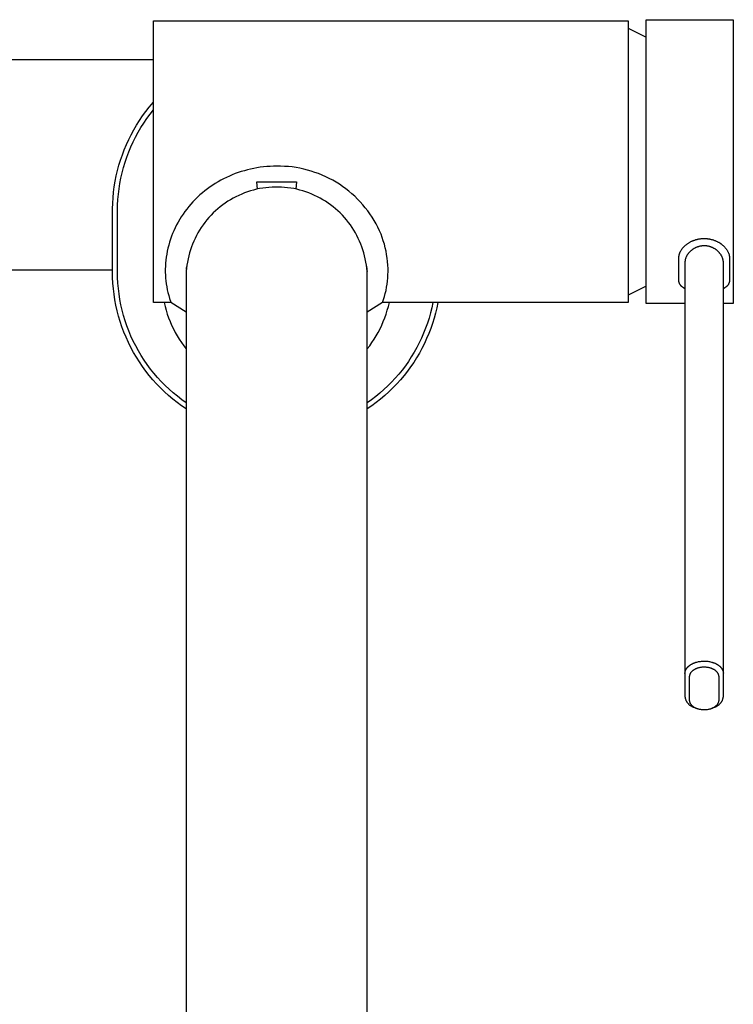
# Model space of a CAD drawing. Units: millimetres. Extents: x -422 to 318, y -1362 to 1736.
# Drawn here: x 219 to 318, y -649 to -513 of the extents above; entities that cross this region are included whole.
import ezdxf

# ---------------------------------------------------------------- set-up
doc = ezdxf.new("R2010")
doc.units = ezdxf.units.MM
doc.header["$MEASUREMENT"] = 0
doc.layers.add('Default', color=7, linetype='Continuous', true_color=0x000000)

msp = doc.modelspace()

# ---------------------------------------------------------------- linework, layer by layer
at = {"layer": 'Default', "color": 7, "true_color": 0xffffff}
for p, q in [((237.6, -551.69), (237.6, -512.79)), ((237.6, -512.79), (303.1, -512.79)), ((303.1, -512.79), (303.1, -551.69)), ((305.6, -551.84), (305.6, -512.65)), ((305.6, -512.65), (317.62, -512.65)), ((317.62, -512.65), (317.62, -551.84)), ((303.1, -513.83), (305.6, -515.05)), ((237.6, -518.19), (160.14, -518.19)), ((237.02, -524.71), (237.31, -524.37)), ((237.31, -524.37), (237.6, -524.02)), ((235.67, -526.55), (236.1, -525.93)), ((236.1, -525.93), (236.55, -525.31)), ((236.55, -525.31), (237.02, -524.71)), ((236.69, -526.28), (237.14, -525.68)), ((237.14, -525.68), (237.6, -525.09)), ((234.88, -527.85), (235.27, -527.19)), ((235.27, -527.19), (235.67, -526.55)), ((235.86, -527.54), (236.26, -526.91)), ((236.26, -526.91), (236.69, -526.28)), ((234.18, -529.2), (234.52, -528.52)), ((234.52, -528.52), (234.88, -527.85)), ((235.12, -528.85), (235.48, -528.19)), ((235.48, -528.19), (235.86, -527.54)), ((233.57, -530.59), (233.86, -529.89)), ((233.86, -529.89), (234.18, -529.2)), ((234.47, -530.21), (234.79, -529.53)), ((234.79, -529.53), (235.12, -528.85)), ((233.05, -532.02), (233.3, -531.3)), ((233.3, -531.3), (233.57, -530.59)), ((233.92, -531.61), (234.18, -530.91)), ((234.18, -530.91), (234.47, -530.21)), ((232.63, -533.48), (232.83, -532.74)), ((232.83, -532.74), (233.05, -532.02)), ((233.46, -533.04), (233.68, -532.32)), ((233.68, -532.32), (233.92, -531.61)), ((232.46, -534.22), (232.63, -533.48)), ((233.1, -534.51), (233.27, -533.77)), ((233.27, -533.77), (233.46, -533.04)), ((248.48, -534.06), (248.07, -534.23)), ((248.89, -533.9), (248.48, -534.06)), ((249.3, -533.75), (248.89, -533.9)), ((249.72, -533.61), (249.3, -533.75)), ((250.14, -533.49), (249.72, -533.61)), ((250.56, -533.37), (250.14, -533.49)), ((250.99, -533.27), (250.56, -533.37)), ((251.44, -533.18), (250.99, -533.27)), ((251.88, -533.09), (251.44, -533.18)), ((252.33, -533.02), (251.88, -533.09)), ((252.79, -532.97), (252.33, -533.02)), ((253.24, -532.92), (252.79, -532.97)), ((253.69, -532.89), (253.24, -532.92)), ((254.15, -532.87), (253.69, -532.89)), ((254.6, -532.87), (254.15, -532.87)), ((255.14, -532.87), (254.6, -532.87)), ((255.68, -532.89), (255.14, -532.87)), ((256.21, -532.93), (255.68, -532.89)), ((256.75, -532.98), (256.21, -532.93)), ((257.28, -533.06), (256.75, -532.98)), ((257.81, -533.16), (257.28, -533.06)), ((258.33, -533.27), (257.81, -533.16)), ((258.86, -533.4), (258.33, -533.27)), ((259.37, -533.55), (258.86, -533.4)), ((259.88, -533.72), (259.37, -533.55)), ((260.39, -533.9), (259.88, -533.72)), ((260.89, -534.1), (260.39, -533.9)), ((261.38, -534.32), (260.89, -534.1)), ((232.19, -535.71), (232.31, -534.96)), ((232.31, -534.96), (232.46, -534.22)), ((232.85, -535.99), (232.96, -535.25)), ((232.96, -535.25), (233.1, -534.51)), ((245.77, -535.49), (245.4, -535.73)), ((246.13, -535.25), (245.77, -535.49)), ((246.51, -535.03), (246.13, -535.25)), ((246.89, -534.81), (246.51, -535.03)), ((247.28, -534.61), (246.89, -534.81)), ((247.67, -534.41), (247.28, -534.61)), ((248.07, -534.23), (247.67, -534.41)), ((251.94, -536.04), (251.85, -535.04)), ((251.85, -535.04), (257.35, -535.04)), ((257.35, -535.04), (257.26, -536.04)), ((261.86, -534.56), (261.38, -534.32)), ((262.33, -534.81), (261.86, -534.56)), ((262.8, -535.08), (262.33, -534.81)), ((263.25, -535.37), (262.8, -535.08)), ((263.7, -535.67), (263.25, -535.37)), ((232.02, -537.22), (232.09, -536.47)), ((232.09, -536.47), (232.19, -535.71)), ((232.69, -537.49), (232.76, -536.74)), ((232.76, -536.74), (232.85, -535.99)), ((244.01, -536.84), (243.68, -537.14)), ((244.35, -536.54), (244.01, -536.84)), ((244.7, -536.26), (244.35, -536.54)), ((245.05, -535.99), (244.7, -536.26)), ((245.4, -535.73), (245.05, -535.99)), ((249.37, -536.9), (248.98, -537.08)), ((249.77, -536.72), (249.37, -536.9)), ((250.17, -536.56), (249.77, -536.72)), ((250.58, -536.42), (250.17, -536.56)), ((250.99, -536.28), (250.58, -536.42)), ((251.4, -536.17), (250.99, -536.28)), ((251.82, -536.06), (251.4, -536.17)), ((252.24, -535.97), (251.82, -536.06)), ((252.67, -535.9), (252.24, -535.97)), ((253.1, -535.84), (252.67, -535.9)), ((253.52, -535.8), (253.1, -535.84)), ((253.96, -535.77), (253.52, -535.8)), ((254.39, -535.75), (253.96, -535.77)), ((254.82, -535.75), (254.39, -535.75)), ((255.25, -535.77), (254.82, -535.75)), ((255.68, -535.8), (255.25, -535.77)), ((256.11, -535.84), (255.68, -535.8)), ((256.54, -535.9), (256.11, -535.84)), ((256.96, -535.97), (256.54, -535.9)), ((257.38, -536.06), (256.96, -535.97)), ((257.8, -536.17), (257.38, -536.06)), ((258.22, -536.28), (257.8, -536.17)), ((258.63, -536.42), (258.22, -536.28)), ((259.03, -536.56), (258.63, -536.42)), ((259.44, -536.72), (259.03, -536.56)), ((259.83, -536.9), (259.44, -536.72)), ((260.22, -537.08), (259.83, -536.9)), ((264.13, -535.99), (263.7, -535.67)), ((264.56, -536.32), (264.13, -535.99)), ((264.97, -536.67), (264.56, -536.32)), ((265.37, -537.03), (264.97, -536.67)), ((231.95, -538.74), (231.97, -537.98)), ((231.97, -537.98), (232.02, -537.22)), ((232.64, -538.99), (232.65, -538.24)), ((232.65, -538.24), (232.69, -537.49)), ((242.76, -538.1), (242.47, -538.44)), ((243.05, -537.77), (242.76, -538.1)), ((243.36, -537.45), (243.05, -537.77)), ((243.68, -537.14), (243.36, -537.45)), ((247.15, -538.21), (246.81, -538.48)), ((247.5, -537.96), (247.15, -538.21)), ((247.86, -537.72), (247.5, -537.96)), ((248.23, -537.5), (247.86, -537.72)), ((248.6, -537.28), (248.23, -537.5)), ((248.98, -537.08), (248.6, -537.28)), ((260.6, -537.28), (260.22, -537.08)), ((260.98, -537.5), (260.6, -537.28)), ((261.34, -537.72), (260.98, -537.5)), ((261.7, -537.96), (261.34, -537.72)), ((262.05, -538.21), (261.7, -537.96)), ((262.4, -538.48), (262.05, -538.21)), ((265.75, -537.4), (265.37, -537.03)), ((266.12, -537.79), (265.75, -537.4)), ((266.48, -538.19), (266.12, -537.79)), ((266.83, -538.6), (266.48, -538.19)), ((231.95, -547.49), (231.95, -538.74)), ((232.64, -547.49), (232.64, -538.99)), ((241.68, -539.48), (241.44, -539.84)), ((241.93, -539.13), (241.68, -539.48)), ((242.19, -538.78), (241.93, -539.13)), ((242.47, -538.44), (242.19, -538.78)), ((245.84, -539.33), (245.54, -539.64)), ((246.15, -539.04), (245.84, -539.33)), ((246.48, -538.75), (246.15, -539.04)), ((246.81, -538.48), (246.48, -538.75)), ((262.73, -538.75), (262.4, -538.48)), ((263.05, -539.04), (262.73, -538.75)), ((263.36, -539.33), (263.05, -539.04)), ((263.67, -539.64), (263.36, -539.33)), ((267.16, -539.03), (266.83, -538.6)), ((267.47, -539.46), (267.16, -539.03)), ((267.77, -539.91), (267.47, -539.46)), ((240.78, -540.98), (240.59, -541.37)), ((240.99, -540.59), (240.78, -540.98)), ((241.22, -540.2), (240.99, -540.59)), ((241.44, -539.84), (241.22, -540.2)), ((244.44, -540.97), (244.19, -541.33)), ((244.7, -540.63), (244.44, -540.97)), ((244.97, -540.29), (244.7, -540.63)), ((245.25, -539.96), (244.97, -540.29)), ((245.54, -539.64), (245.25, -539.96)), ((263.96, -539.96), (263.67, -539.64)), ((264.24, -540.29), (263.96, -539.96)), ((264.51, -540.63), (264.24, -540.29)), ((264.77, -540.97), (264.51, -540.63)), ((265.01, -541.33), (264.77, -540.97)), ((268.06, -540.37), (267.77, -539.91)), ((268.32, -540.83), (268.06, -540.37)), ((268.58, -541.31), (268.32, -540.83)), ((240.24, -542.16), (240.09, -542.55)), ((240.4, -541.78), (240.24, -542.16)), ((240.59, -541.37), (240.4, -541.78)), ((243.74, -542.06), (243.53, -542.44)), ((243.96, -541.69), (243.74, -542.06)), ((244.19, -541.33), (243.96, -541.69)), ((265.24, -541.69), (265.01, -541.33)), ((265.46, -542.06), (265.24, -541.69)), ((265.67, -542.44), (265.46, -542.06)), ((268.81, -541.79), (268.58, -541.31)), ((269, -542.25), (268.81, -541.79)), ((269.17, -542.71), (269, -542.25)), ((239.82, -543.34), (239.7, -543.76)), ((239.95, -542.94), (239.82, -543.34)), ((240.09, -542.55), (239.95, -542.94)), ((242.99, -543.62), (242.84, -544.02)), ((243.16, -543.22), (242.99, -543.62)), ((243.34, -542.83), (243.16, -543.22)), ((243.53, -542.44), (243.34, -542.83)), ((265.86, -542.83), (265.67, -542.44)), ((266.04, -543.22), (265.86, -542.83)), ((266.21, -543.62), (266.04, -543.22)), ((266.36, -544.02), (266.21, -543.62)), ((269.32, -543.17), (269.17, -542.71)), ((269.46, -543.64), (269.32, -543.17)), ((269.59, -544.12), (269.46, -543.64)), ((311.1, -543.72), (311.16, -543.67)), ((311.16, -543.67), (311.22, -543.62)), ((311.22, -543.62), (311.29, -543.57)), ((311.29, -543.57), (311.36, -543.53)), ((311.36, -543.53), (311.42, -543.48)), ((311.42, -543.48), (311.49, -543.44)), ((311.49, -543.44), (311.56, -543.4)), ((311.56, -543.4), (311.64, -543.35)), ((311.64, -543.35), (311.71, -543.32)), ((311.71, -543.32), (311.78, -543.28)), ((311.78, -543.28), (311.86, -543.24)), ((311.86, -543.24), (311.93, -543.21)), ((311.93, -543.21), (312.01, -543.17)), ((312.01, -543.17), (312.08, -543.14)), ((312.08, -543.14), (312.16, -543.11)), ((312.16, -543.11), (312.24, -543.09)), ((312.24, -543.09), (312.31, -543.06)), ((312.31, -543.06), (312.39, -543.03)), ((312.39, -543.03), (312.47, -543.01)), ((312.47, -543.01), (312.55, -542.99)), ((312.55, -542.99), (312.63, -542.97)), ((312.63, -542.97), (312.7, -542.95)), ((312.7, -542.95), (312.78, -542.93)), ((312.78, -542.93), (312.86, -542.92)), ((312.86, -542.92), (312.94, -542.91)), ((312.94, -542.91), (313.02, -542.89)), ((313.02, -542.89), (313.1, -542.88)), ((313.1, -542.88), (313.19, -542.87)), ((313.19, -542.87), (313.27, -542.87)), ((313.27, -542.87), (313.35, -542.86)), ((313.35, -542.86), (313.43, -542.86)), ((313.43, -542.86), (313.51, -542.85)), ((313.51, -542.85), (313.59, -542.85)), ((313.59, -542.85), (313.67, -542.85)), ((313.67, -542.85), (313.75, -542.86)), ((313.75, -542.86), (313.83, -542.86)), ((313.83, -542.86), (313.92, -542.87)), ((313.92, -542.87), (314, -542.87)), ((314, -542.87), (314.08, -542.88)), ((314.08, -542.88), (314.16, -542.89)), ((314.16, -542.89), (314.24, -542.9)), ((314.24, -542.9), (314.32, -542.92)), ((314.32, -542.92), (314.4, -542.93)), ((314.4, -542.93), (314.48, -542.95)), ((314.48, -542.95), (314.56, -542.97)), ((314.56, -542.97), (314.64, -542.99)), ((314.64, -542.99), (314.71, -543.01)), ((314.71, -543.01), (314.79, -543.03)), ((314.79, -543.03), (314.87, -543.05)), ((314.87, -543.05), (314.95, -543.08)), ((314.95, -543.08), (315.02, -543.11)), ((315.02, -543.11), (315.1, -543.13)), ((315.1, -543.13), (315.17, -543.17)), ((315.17, -543.17), (315.24, -543.2)), ((315.24, -543.2), (315.32, -543.23)), ((315.32, -543.23), (315.39, -543.26)), ((315.39, -543.26), (315.46, -543.3)), ((315.46, -543.3), (315.54, -543.34)), ((315.54, -543.34), (315.61, -543.38)), ((315.61, -543.38), (315.68, -543.42)), ((315.68, -543.42), (315.76, -543.47)), ((315.76, -543.47), (315.83, -543.52)), ((315.83, -543.52), (315.9, -543.56)), ((315.9, -543.56), (315.96, -543.61)), ((315.96, -543.61), (316.03, -543.66)), ((316.03, -543.66), (316.09, -543.71)), ((239.42, -545.03), (239.36, -545.44)), ((239.5, -544.61), (239.42, -545.03)), ((239.59, -544.18), (239.5, -544.61)), ((239.7, -543.76), (239.59, -544.18)), ((242.58, -544.84), (242.47, -545.26)), ((242.7, -544.43), (242.58, -544.84)), ((242.84, -544.02), (242.7, -544.43)), ((266.5, -544.43), (266.36, -544.02)), ((266.63, -544.84), (266.5, -544.43)), ((266.74, -545.26), (266.63, -544.84)), ((269.69, -544.6), (269.59, -544.12)), ((269.78, -545.08), (269.69, -544.6)), ((310.17, -545.07), (310.19, -545.01)), ((310.19, -545.01), (310.21, -544.94)), ((310.21, -544.94), (310.23, -544.87)), ((310.23, -544.87), (310.26, -544.8)), ((310.26, -544.8), (310.29, -544.74)), ((310.29, -544.74), (310.32, -544.67)), ((310.32, -544.67), (310.35, -544.61)), ((310.35, -544.61), (310.39, -544.55)), ((310.39, -544.55), (310.42, -544.48)), ((310.42, -544.48), (310.46, -544.42)), ((310.46, -544.42), (310.5, -544.36)), ((310.5, -544.36), (310.54, -544.31)), ((310.54, -544.31), (310.58, -544.25)), ((310.58, -544.25), (310.63, -544.19)), ((310.63, -544.19), (310.67, -544.14)), ((310.67, -544.14), (310.72, -544.08)), ((310.72, -544.08), (310.77, -544.03)), ((310.77, -544.03), (310.82, -543.97)), ((310.82, -543.97), (310.87, -543.92)), ((310.87, -543.92), (310.93, -543.87)), ((310.93, -543.87), (310.98, -543.82)), ((310.98, -543.82), (311.04, -543.77)), ((311.04, -543.77), (311.1, -543.72)), ((311.33, -545.02), (311.3, -545.08)), ((311.37, -544.97), (311.33, -545.02)), ((311.41, -544.92), (311.37, -544.97)), ((311.45, -544.87), (311.41, -544.92)), ((311.49, -544.82), (311.45, -544.87)), ((311.53, -544.78), (311.49, -544.82)), ((311.57, -544.73), (311.53, -544.78)), ((311.61, -544.69), (311.57, -544.73)), ((311.65, -544.65), (311.61, -544.69)), ((311.7, -544.61), (311.65, -544.65)), ((311.74, -544.57), (311.7, -544.61)), ((311.79, -544.53), (311.74, -544.57)), ((311.83, -544.49), (311.79, -544.53)), ((311.88, -544.45), (311.83, -544.49)), ((311.93, -544.41), (311.88, -544.45)), ((311.98, -544.38), (311.93, -544.41)), ((312.03, -544.34), (311.98, -544.38)), ((312.08, -544.31), (312.03, -544.34)), ((312.13, -544.28), (312.08, -544.31)), ((312.18, -544.25), (312.13, -544.28)), ((312.24, -544.21), (312.18, -544.25)), ((312.29, -544.19), (312.24, -544.21)), ((312.35, -544.16), (312.29, -544.19)), ((312.4, -544.13), (312.35, -544.16)), ((312.46, -544.11), (312.4, -544.13)), ((312.51, -544.08), (312.46, -544.11)), ((312.57, -544.06), (312.51, -544.08)), ((312.63, -544.04), (312.57, -544.06)), ((312.68, -544.02), (312.63, -544.04)), ((312.74, -544), (312.68, -544.02)), ((312.8, -543.98), (312.74, -544)), ((312.86, -543.96), (312.8, -543.98)), ((312.92, -543.94), (312.86, -543.96)), ((312.98, -543.93), (312.92, -543.94)), ((313.04, -543.92), (312.98, -543.93)), ((313.1, -543.91), (313.04, -543.92)), ((313.16, -543.89), (313.1, -543.91)), ((313.22, -543.89), (313.16, -543.89)), ((313.28, -543.88), (313.22, -543.89)), ((313.35, -543.87), (313.28, -543.88)), ((313.41, -543.87), (313.35, -543.87)), ((313.47, -543.86), (313.41, -543.87)), ((313.53, -543.86), (313.47, -543.86)), ((313.59, -543.86), (313.53, -543.86)), ((313.65, -543.86), (313.59, -543.86)), ((313.72, -543.86), (313.65, -543.86)), ((313.78, -543.87), (313.72, -543.86)), ((313.84, -543.87), (313.78, -543.87)), ((313.9, -543.88), (313.84, -543.87)), ((313.96, -543.88), (313.9, -543.88)), ((314.02, -543.89), (313.96, -543.88)), ((314.08, -543.9), (314.02, -543.89)), ((314.15, -543.91), (314.08, -543.9)), ((314.21, -543.93), (314.15, -543.91)), ((314.27, -543.94), (314.21, -543.93)), ((314.33, -543.96), (314.27, -543.94)), ((314.39, -543.97), (314.33, -543.96)), ((314.44, -543.99), (314.39, -543.97)), ((314.5, -544.01), (314.44, -543.99)), ((314.56, -544.03), (314.5, -544.01)), ((314.62, -544.05), (314.56, -544.03)), ((314.68, -544.08), (314.62, -544.05)), ((314.73, -544.1), (314.68, -544.08)), ((314.79, -544.13), (314.73, -544.1)), ((314.84, -544.15), (314.79, -544.13)), ((314.9, -544.18), (314.84, -544.15)), ((314.95, -544.21), (314.9, -544.18)), ((315, -544.24), (314.95, -544.21)), ((315.06, -544.27), (315, -544.24)), ((315.11, -544.3), (315.06, -544.27)), ((315.16, -544.34), (315.11, -544.3)), ((315.21, -544.37), (315.16, -544.34)), ((315.26, -544.41), (315.21, -544.37)), ((315.31, -544.44), (315.26, -544.41)), ((315.36, -544.48), (315.31, -544.44)), ((315.4, -544.52), (315.36, -544.48)), ((315.45, -544.56), (315.4, -544.52)), ((315.49, -544.6), (315.45, -544.56)), ((315.54, -544.64), (315.49, -544.6)), ((315.58, -544.68), (315.54, -544.64)), ((315.62, -544.73), (315.58, -544.68)), ((315.67, -544.77), (315.62, -544.73)), ((315.71, -544.82), (315.67, -544.77)), ((315.74, -544.86), (315.71, -544.82)), ((315.78, -544.91), (315.74, -544.86)), ((315.82, -544.96), (315.78, -544.91)), ((315.86, -545.02), (315.82, -544.96)), ((315.9, -545.07), (315.86, -545.02)), ((316.09, -543.71), (316.15, -543.76)), ((316.15, -543.76), (316.21, -543.81)), ((316.21, -543.81), (316.26, -543.86)), ((316.26, -543.86), (316.32, -543.91)), ((316.32, -543.91), (316.37, -543.96)), ((316.37, -543.96), (316.42, -544.02)), ((316.42, -544.02), (316.47, -544.07)), ((316.47, -544.07), (316.52, -544.13)), ((316.52, -544.13), (316.56, -544.18)), ((316.56, -544.18), (316.61, -544.24)), ((316.61, -544.24), (316.65, -544.3)), ((316.65, -544.3), (316.69, -544.35)), ((316.69, -544.35), (316.73, -544.41)), ((316.73, -544.41), (316.77, -544.47)), ((316.77, -544.47), (316.81, -544.54)), ((316.81, -544.54), (316.84, -544.6)), ((316.84, -544.6), (316.87, -544.66)), ((316.87, -544.66), (316.91, -544.73)), ((316.91, -544.73), (316.93, -544.79)), ((316.93, -544.79), (316.96, -544.86)), ((316.96, -544.86), (316.99, -544.93)), ((316.99, -544.93), (317.01, -544.99)), ((317.01, -544.99), (317.03, -545.06)), ((317.03, -545.06), (317.04, -545.12)), ((239.27, -546.26), (239.24, -546.67)), ((239.31, -545.85), (239.27, -546.26)), ((239.36, -545.44), (239.31, -545.85)), ((242.29, -546.1), (242.22, -546.53)), ((242.37, -545.68), (242.29, -546.1)), ((242.47, -545.26), (242.37, -545.68)), ((266.83, -545.68), (266.74, -545.26)), ((266.92, -546.1), (266.83, -545.68)), ((266.98, -546.53), (266.92, -546.1)), ((269.86, -545.56), (269.78, -545.08)), ((269.91, -546.05), (269.86, -545.56)), ((269.95, -546.54), (269.91, -546.05)), ((310.1, -545.43), (310.11, -545.37)), ((310.1, -545.49), (310.1, -545.43)), ((310.1, -545.55), (310.1, -545.49)), ((310.1, -548.66), (310.1, -545.55)), ((310.11, -545.37), (310.12, -545.31)), ((310.12, -545.31), (310.13, -545.25)), ((310.13, -545.25), (310.14, -545.19)), ((310.14, -545.19), (310.15, -545.13)), ((310.15, -545.13), (310.17, -545.07)), ((310.96, -545.98), (310.95, -546.03)), ((310.95, -546.03), (310.95, -546.08)), ((310.95, -546.08), (310.95, -546.13)), ((310.95, -546.13), (310.95, -602.89)), ((310.97, -545.88), (310.96, -545.93)), ((310.96, -545.93), (310.96, -545.98)), ((310.98, -545.84), (310.97, -545.88)), ((310.99, -545.79), (310.98, -545.84)), ((311, -545.74), (310.99, -545.79)), ((311.02, -545.68), (311, -545.74)), ((311.03, -545.62), (311.02, -545.68)), ((311.05, -545.57), (311.03, -545.62)), ((311.07, -545.51), (311.05, -545.57)), ((311.09, -545.46), (311.07, -545.51)), ((311.12, -545.4), (311.09, -545.46)), ((311.14, -545.35), (311.12, -545.4)), ((311.17, -545.3), (311.14, -545.35)), ((311.2, -545.24), (311.17, -545.3)), ((311.23, -545.18), (311.2, -545.24)), ((311.26, -545.13), (311.23, -545.18)), ((311.3, -545.08), (311.26, -545.13)), ((315.93, -545.12), (315.9, -545.07)), ((315.97, -545.18), (315.93, -545.12)), ((316, -545.23), (315.97, -545.18)), ((316.03, -545.29), (316, -545.23)), ((316.05, -545.34), (316.03, -545.29)), ((316.08, -545.39), (316.05, -545.34)), ((316.1, -545.45), (316.08, -545.39)), ((316.12, -545.5), (316.1, -545.45)), ((316.15, -545.56), (316.12, -545.5)), ((316.16, -545.61), (316.15, -545.56)), ((316.18, -545.67), (316.16, -545.61)), ((316.2, -545.73), (316.18, -545.67)), ((316.21, -545.78), (316.2, -545.73)), ((316.22, -545.83), (316.21, -545.78)), ((316.23, -545.88), (316.22, -545.83)), ((316.24, -545.93), (316.23, -545.88)), ((316.24, -545.98), (316.24, -545.93)), ((316.25, -546.03), (316.24, -545.98)), ((316.25, -546.08), (316.25, -546.03)), ((316.25, -546.1), (316.25, -546.08)), ((316.25, -546.13), (316.25, -546.1)), ((316.25, -602.88), (316.25, -546.13)), ((317.04, -545.12), (317.06, -545.18)), ((317.06, -545.18), (317.07, -545.24)), ((317.07, -545.24), (317.08, -545.3)), ((317.08, -545.3), (317.09, -545.36)), ((317.09, -545.36), (317.09, -545.42)), ((317.09, -545.42), (317.1, -545.48)), ((317.1, -545.48), (317.1, -545.54)), ((317.1, -545.54), (317.1, -548.67)), ((160.14, -547.19), (231.95, -547.19)), ((231.96, -548.25), (231.95, -547.49)), ((232.65, -548.25), (232.64, -547.49)), ((239.24, -546.67), (239.23, -547.08)), ((239.23, -547.08), (239.23, -547.5)), ((239.23, -547.5), (239.25, -547.91)), ((242.13, -547.39), (242.11, -547.82)), ((242.17, -546.96), (242.13, -547.39)), ((242.15, -547.13), (242.17, -547)), ((242.16, -547.05), (242.18, -546.86)), ((242.22, -546.53), (242.17, -546.96)), ((242.17, -546.94), (242.2, -546.72)), ((242.21, -546.63), (242.2, -546.7)), ((267.04, -546.96), (266.98, -546.53)), ((267.01, -546.71), (267, -546.62)), ((267, -546.69), (267.05, -547.09)), ((267.04, -546.97), (267.03, -546.85)), ((267.07, -547.39), (267.04, -546.96)), ((267.04, -547), (267.06, -547.21)), ((267.05, -547.14), (267.07, -547.42)), ((267.06, -547.28), (267.07, -547.41)), ((267.09, -547.82), (267.07, -547.39)), ((269.97, -546.98), (269.95, -546.54)), ((269.96, -547.85), (269.97, -547.41)), ((269.97, -547.41), (269.97, -546.98)), ((232, -549.01), (231.96, -548.25)), ((232.07, -549.78), (232, -549.01)), ((232.69, -549), (232.65, -548.25)), ((232.76, -549.76), (232.69, -549)), ((239.25, -547.91), (239.27, -548.32)), ((239.27, -548.32), (239.31, -548.71)), ((239.31, -548.71), (239.36, -549.09)), ((239.36, -549.09), (239.42, -549.51)), ((242.11, -547.82), (242.1, -548.25)), ((242.1, -548.25), (242.1, -769.24)), ((267.1, -548.25), (267.09, -547.82)), ((267.1, -769.24), (267.1, -548.25)), ((269.84, -549.15), (269.89, -548.72)), ((269.89, -548.72), (269.93, -548.28)), ((269.93, -548.28), (269.96, -547.85)), ((310.1, -548.71), (310.1, -548.66)), ((310.11, -548.75), (310.1, -548.71)), ((310.11, -548.79), (310.11, -548.75)), ((310.12, -548.83), (310.11, -548.79)), ((310.13, -548.87), (310.12, -548.83)), ((310.14, -548.91), (310.13, -548.87)), ((310.15, -548.95), (310.14, -548.91)), ((310.17, -548.99), (310.15, -548.95)), ((310.18, -549.02), (310.17, -548.99)), ((310.2, -549.06), (310.18, -549.02)), ((310.21, -549.1), (310.2, -549.06)), ((310.23, -549.14), (310.21, -549.1)), ((310.25, -549.17), (310.23, -549.14)), ((316.96, -549.14), (316.94, -549.18)), ((316.98, -549.1), (316.96, -549.14)), ((317, -549.07), (316.98, -549.1)), ((317.02, -549.03), (317, -549.07)), ((317.03, -548.99), (317.02, -549.03)), ((317.04, -548.95), (317.03, -548.99)), ((317.06, -548.91), (317.04, -548.95)), ((317.07, -548.87), (317.06, -548.91)), ((317.08, -548.83), (317.07, -548.87)), ((317.09, -548.75), (317.08, -548.79)), ((317.08, -548.79), (317.08, -548.83)), ((317.1, -548.71), (317.09, -548.75)), ((317.1, -548.67), (317.1, -548.71)), ((232.16, -550.55), (232.07, -549.78)), ((232.85, -550.51), (232.76, -549.76)), ((239.42, -549.51), (239.5, -549.92)), ((239.5, -549.92), (239.59, -550.32)), ((239.59, -550.32), (239.7, -550.72)), ((269.48, -550.86), (269.59, -550.44)), ((269.59, -550.44), (269.69, -550.01)), ((269.69, -550.01), (269.77, -549.58)), ((269.77, -549.58), (269.84, -549.15)), ((305.6, -549.45), (303.1, -550.67)), ((310.27, -549.21), (310.25, -549.17)), ((310.29, -549.24), (310.27, -549.21)), ((310.32, -549.28), (310.29, -549.24)), ((310.34, -549.31), (310.32, -549.28)), ((310.37, -549.34), (310.34, -549.31)), ((310.39, -549.37), (310.37, -549.34)), ((310.42, -549.41), (310.39, -549.37)), ((310.45, -549.43), (310.42, -549.41)), ((310.48, -549.46), (310.45, -549.43)), ((310.51, -549.49), (310.48, -549.46)), ((310.54, -549.52), (310.51, -549.49)), ((310.58, -549.54), (310.54, -549.52)), ((310.61, -549.57), (310.58, -549.54)), ((310.64, -549.59), (310.61, -549.57)), ((310.68, -549.61), (310.64, -549.59)), ((310.71, -549.63), (310.68, -549.61)), ((310.75, -549.65), (310.71, -549.63)), ((310.95, -549.78), (310.75, -549.65)), ((316.45, -549.65), (316.25, -549.78)), ((316.48, -549.63), (316.45, -549.65)), ((316.52, -549.61), (316.48, -549.63)), ((316.55, -549.59), (316.52, -549.61)), ((316.59, -549.57), (316.55, -549.59)), ((316.62, -549.54), (316.59, -549.57)), ((316.65, -549.52), (316.62, -549.54)), ((316.69, -549.49), (316.65, -549.52)), ((316.72, -549.46), (316.69, -549.49)), ((316.75, -549.44), (316.72, -549.46)), ((316.77, -549.41), (316.75, -549.44)), ((316.8, -549.38), (316.77, -549.41)), ((316.83, -549.35), (316.8, -549.38)), ((316.85, -549.31), (316.83, -549.35)), ((316.88, -549.28), (316.85, -549.31)), ((316.9, -549.25), (316.88, -549.28)), ((316.92, -549.21), (316.9, -549.25)), ((316.94, -549.18), (316.92, -549.21)), ((232.28, -551.31), (232.16, -550.55)), ((232.42, -552.07), (232.28, -551.31)), ((232.97, -551.26), (232.85, -550.51)), ((233.11, -552), (232.97, -551.26)), ((239.98, -551.69), (237.6, -551.69)), ((239.06, -551.69), (239.19, -552.23)), ((239.7, -550.72), (239.81, -551.12)), ((239.81, -551.12), (239.98, -551.65)), ((239.98, -551.65), (239.98, -551.66)), ((239.98, -551.66), (239.98, -551.67)), ((239.98, -551.67), (239.98, -551.68)), ((239.98, -551.68), (239.98, -551.68)), ((239.98, -551.68), (239.98, -551.69)), ((239.98, -551.69), (239.98, -551.69)), ((239.98, -551.69), (239.98, -551.69)), ((239.98, -551.69), (239.98, -551.69)), ((239.98, -551.69), (239.98, -551.69)), ((239.98, -551.69), (239.98, -551.69)), ((239.98, -551.69), (239.98, -551.69)), ((239.98, -551.69), (239.98, -551.69)), ((239.98, -551.69), (239.98, -551.69)), ((239.98, -551.69), (239.98, -551.69)), ((239.98, -551.69), (239.98, -551.69)), ((239.98, -551.69), (239.98, -551.69)), ((239.98, -551.69), (239.98, -551.69)), ((239.98, -551.69), (239.98, -551.69)), ((239.98, -551.69), (239.98, -551.69)), ((239.98, -551.69), (239.98, -551.69)), ((239.98, -551.69), (239.98, -551.69)), ((239.98, -551.69), (239.98, -551.69)), ((239.98, -551.69), (239.98, -551.69)), ((239.98, -551.69), (239.98, -551.69)), ((239.98, -551.69), (239.98, -551.69)), ((239.98, -551.69), (239.98, -551.69)), ((239.98, -551.69), (239.98, -551.69)), ((239.98, -551.69), (239.98, -551.69)), ((239.98, -551.69), (239.98, -551.69)), ((239.98, -551.69), (239.98, -551.69)), ((239.98, -551.69), (239.98, -551.69)), ((239.98, -551.69), (239.98, -551.69)), ((239.98, -551.69), (239.98, -551.69)), ((239.98, -551.69), (239.98, -551.69)), ((239.98, -551.69), (239.98, -551.69)), ((239.98, -551.69), (239.98, -551.69)), ((239.98, -551.69), (239.98, -551.69)), ((239.98, -551.69), (239.98, -551.69)), ((239.98, -551.69), (239.98, -551.69)), ((239.98, -551.69), (239.98, -551.69)), ((239.98, -551.69), (239.98, -551.69)), ((239.98, -551.69), (239.98, -551.69)), ((239.98, -551.69), (239.98, -551.69)), ((239.98, -551.69), (239.98, -551.69)), ((239.98, -551.69), (239.98, -551.69)), ((242.1, -553), (239.98, -551.69)), ((239.98, -551.69), (239.98, -551.69)), ((239.98, -551.69), (239.98, -551.69)), ((239.98, -551.69), (239.98, -551.69)), ((239.98, -551.69), (239.98, -551.69)), ((239.98, -551.69), (239.98, -551.69)), ((239.98, -551.69), (239.98, -551.69)), ((239.98, -551.69), (239.98, -551.69)), ((239.98, -551.69), (239.98, -551.69)), ((239.98, -551.69), (239.98, -551.69)), ((239.98, -551.69), (239.98, -551.69)), ((239.98, -551.69), (239.98, -551.69)), ((239.98, -551.69), (239.98, -551.69)), ((239.98, -551.69), (239.98, -551.69)), ((239.98, -551.69), (239.98, -551.69)), ((239.98, -551.69), (239.98, -551.69)), ((239.98, -551.69), (239.98, -551.69)), ((239.98, -551.69), (239.98, -551.69)), ((239.98, -551.69), (239.98, -551.69)), ((239.98, -551.69), (239.98, -551.69)), ((239.98, -551.69), (239.98, -551.69)), ((239.98, -551.69), (239.98, -551.69)), ((239.98, -551.69), (239.98, -551.69)), ((239.98, -551.69), (239.98, -551.69)), ((239.98, -551.69), (239.98, -551.69)), ((239.98, -551.69), (239.98, -551.69)), ((239.98, -551.69), (239.98, -551.69)), ((239.98, -551.69), (239.98, -551.69)), ((239.98, -551.69), (239.98, -551.69)), ((269.22, -551.69), (267.1, -553)), ((269.22, -551.69), (269.36, -551.28)), ((303.1, -551.69), (269.22, -551.69)), ((269.36, -551.28), (269.48, -550.86)), ((270.02, -552.23), (270.15, -551.69)), ((276.16, -551.69), (276, -552.41)), ((276.86, -551.69), (276.71, -552.42)), ((310.94, -551.84), (305.6, -551.84)), ((317.62, -551.84), (316.26, -551.84)), ((232.59, -552.83), (232.42, -552.07)), ((232.79, -553.58), (232.59, -552.83)), ((233.28, -552.74), (233.11, -552)), ((233.47, -553.47), (233.28, -552.74)), ((239.19, -552.23), (239.33, -552.76)), ((239.33, -552.76), (239.5, -553.28)), ((269.71, -553.28), (269.87, -552.76)), ((269.87, -552.76), (270.02, -552.23)), ((275.83, -553.13), (275.63, -553.84)), ((276, -552.41), (275.83, -553.13)), ((276.53, -553.15), (276.33, -553.87)), ((276.71, -552.42), (276.53, -553.15)), ((233.01, -554.32), (232.79, -553.58)), ((233.25, -555.05), (233.01, -554.32)), ((233.69, -554.2), (233.47, -553.47)), ((233.93, -554.91), (233.69, -554.2)), ((239.5, -553.28), (239.68, -553.8)), ((239.68, -553.8), (239.88, -554.31)), ((239.88, -554.31), (240.1, -554.82)), ((269.1, -554.82), (269.32, -554.31)), ((269.32, -554.31), (269.52, -553.8)), ((269.52, -553.8), (269.71, -553.28)), ((275.4, -554.54), (275.15, -555.24)), ((275.63, -553.84), (275.4, -554.54)), ((276.33, -553.87), (276.11, -554.59)), ((233.52, -555.78), (233.25, -555.05)), ((233.82, -556.49), (233.52, -555.78)), ((234.2, -555.62), (233.93, -554.91)), ((234.49, -556.32), (234.2, -555.62)), ((240.1, -554.82), (240.34, -555.32)), ((240.34, -555.32), (240.59, -555.81)), ((240.59, -555.81), (240.86, -556.29)), ((268.34, -556.29), (268.61, -555.81)), ((268.61, -555.81), (268.87, -555.32)), ((268.87, -555.32), (269.1, -554.82)), ((274.88, -555.92), (274.59, -556.6)), ((275.15, -555.24), (274.88, -555.92)), ((275.87, -555.29), (275.6, -555.99)), ((276.11, -554.59), (275.87, -555.29)), ((234.14, -557.2), (233.82, -556.49)), ((234.48, -557.89), (234.14, -557.2)), ((234.81, -557.01), (234.49, -556.32)), ((235.15, -557.68), (234.81, -557.01)), ((240.86, -556.29), (241.15, -556.76)), ((241.15, -556.76), (241.45, -557.22)), ((241.45, -557.22), (241.77, -557.67)), ((267.44, -557.67), (267.75, -557.22)), ((267.75, -557.22), (268.06, -556.76)), ((268.06, -556.76), (268.34, -556.29)), ((274.27, -557.26), (273.93, -557.92)), ((274.59, -556.6), (274.27, -557.26)), ((275.3, -556.68), (274.99, -557.36)), ((275.6, -555.99), (275.3, -556.68)), ((234.85, -558.57), (234.48, -557.89)), ((235.24, -559.24), (234.85, -558.57)), ((235.51, -558.35), (235.15, -557.68)), ((235.9, -559), (235.51, -558.35)), ((241.77, -557.67), (242.1, -558.1)), ((267.1, -558.1), (267.44, -557.67)), ((273.57, -558.56), (273.18, -559.19)), ((273.93, -557.92), (273.57, -558.56)), ((274.65, -558.03), (274.29, -558.68)), ((274.99, -557.36), (274.65, -558.03)), ((235.65, -559.89), (235.24, -559.24)), ((236.08, -560.53), (235.65, -559.89)), ((236.31, -559.64), (235.9, -559)), ((236.74, -560.26), (236.31, -559.64)), ((272.78, -559.81), (272.36, -560.42)), ((273.18, -559.19), (272.78, -559.81)), ((273.51, -559.96), (273.09, -560.57)), ((273.91, -559.33), (273.51, -559.96)), ((274.29, -558.68), (273.91, -559.33)), ((236.54, -561.16), (236.08, -560.53)), ((237.02, -561.77), (236.54, -561.16)), ((237.19, -560.87), (236.74, -560.26)), ((237.66, -561.46), (237.19, -560.87)), ((271.91, -561.01), (271.45, -561.58)), ((272.36, -560.42), (271.91, -561.01)), ((272.65, -561.18), (272.19, -561.77)), ((273.09, -560.57), (272.65, -561.18)), ((237.51, -562.35), (237.02, -561.77)), ((238.02, -562.92), (237.51, -562.35)), ((238.15, -562.04), (237.66, -561.46)), ((238.66, -562.6), (238.15, -562.04)), ((239.19, -563.14), (238.66, -562.6)), ((270.46, -562.68), (269.95, -563.2)), ((270.97, -562.14), (270.46, -562.68)), ((271.45, -561.58), (270.97, -562.14)), ((271.69, -562.35), (271.18, -562.92)), ((272.19, -561.77), (271.69, -562.35)), ((238.55, -563.47), (238.02, -562.92)), ((239.1, -564.01), (238.55, -563.47)), ((239.67, -564.52), (239.1, -564.01)), ((239.74, -563.66), (239.19, -563.14)), ((240.3, -564.16), (239.74, -563.66)), ((269.41, -563.71), (268.86, -564.2)), ((269.95, -563.2), (269.41, -563.71)), ((270.1, -564.01), (269.53, -564.52)), ((270.65, -563.47), (270.1, -564.01)), ((271.18, -562.92), (270.65, -563.47)), ((240.25, -565.02), (239.67, -564.52)), ((240.85, -565.49), (240.25, -565.02)), ((240.89, -564.64), (240.3, -564.16)), ((241.49, -565.11), (240.89, -564.64)), ((242.1, -565.55), (241.49, -565.11)), ((267.7, -565.12), (267.1, -565.55)), ((268.29, -564.67), (267.7, -565.12)), ((268.86, -564.2), (268.29, -564.67)), ((268.95, -565.02), (268.35, -565.49)), ((269.53, -564.52), (268.95, -565.02)), ((241.47, -565.95), (240.85, -565.49)), ((242.1, -566.38), (241.47, -565.95)), ((267.73, -565.95), (267.1, -566.38)), ((268.35, -565.49), (267.73, -565.95)), ((311.21, -602.16), (311.24, -602.12)), ((311.24, -602.12), (311.27, -602.08)), ((311.27, -602.08), (311.3, -602.05)), ((311.3, -602.05), (311.34, -602.01)), ((311.34, -602.01), (311.37, -601.98)), ((311.37, -601.98), (311.4, -601.94)), ((311.4, -601.94), (311.44, -601.91)), ((311.44, -601.91), (311.48, -601.87)), ((311.48, -601.87), (311.52, -601.84)), ((311.52, -601.84), (311.56, -601.81)), ((311.56, -601.81), (311.61, -601.78)), ((311.61, -601.78), (311.65, -601.75)), ((311.65, -601.75), (311.69, -601.72)), ((311.69, -601.72), (311.73, -601.69)), ((311.73, -601.69), (311.78, -601.66)), ((311.78, -601.66), (311.83, -601.63)), ((311.83, -601.63), (311.88, -601.6)), ((311.88, -601.6), (311.93, -601.57)), ((311.93, -601.57), (311.98, -601.55)), ((311.98, -601.55), (312.03, -601.52)), ((312.03, -601.52), (312.08, -601.5)), ((312.08, -601.5), (312.13, -601.48)), ((312.13, -601.48), (312.19, -601.46)), ((312.19, -601.46), (312.24, -601.43)), ((312.24, -601.43), (312.3, -601.41)), ((312.3, -601.41), (312.36, -601.39)), ((312.36, -601.39), (312.41, -601.37)), ((312.41, -601.37), (312.47, -601.36)), ((312.47, -601.36), (312.59, -601.32)), ((312.59, -601.32), (312.71, -601.29)), ((312.71, -601.29), (312.83, -601.27)), ((312.82, -602.14), (312.73, -602.16)), ((312.91, -602.12), (312.82, -602.14)), ((312.83, -601.27), (312.96, -601.24)), ((313.01, -602.09), (312.91, -602.12)), ((312.96, -601.24), (313.09, -601.23)), ((313.1, -602.08), (313.01, -602.09)), ((313.09, -601.23), (313.21, -601.21)), ((313.2, -602.06), (313.1, -602.08)), ((313.3, -602.05), (313.2, -602.06)), ((313.21, -601.21), (313.34, -601.2)), ((313.4, -602.05), (313.3, -602.05)), ((313.34, -601.2), (313.47, -601.2)), ((313.5, -602.04), (313.4, -602.05)), ((313.47, -601.2), (313.59, -601.19)), ((313.59, -602.04), (313.5, -602.04)), ((313.59, -601.19), (313.72, -601.2)), ((313.69, -602.04), (313.59, -602.04)), ((313.79, -602.04), (313.69, -602.04)), ((313.72, -601.2), (313.85, -601.2)), ((313.89, -602.05), (313.79, -602.04)), ((313.85, -601.2), (313.97, -601.21)), ((313.99, -602.06), (313.89, -602.05)), ((313.97, -601.21), (314.1, -601.22)), ((314.08, -602.08), (313.99, -602.06)), ((314.18, -602.09), (314.08, -602.08)), ((314.1, -601.22), (314.23, -601.24)), ((314.28, -602.11), (314.18, -602.09)), ((314.23, -601.24), (314.35, -601.26)), ((314.37, -602.14), (314.28, -602.11)), ((314.35, -601.26), (314.48, -601.29)), ((314.46, -602.16), (314.37, -602.14)), ((314.48, -601.29), (314.6, -601.32)), ((314.6, -601.32), (314.72, -601.35)), ((314.72, -601.35), (314.77, -601.37)), ((314.77, -601.37), (314.83, -601.39)), ((314.83, -601.39), (314.89, -601.41)), ((314.89, -601.41), (314.94, -601.43)), ((314.94, -601.43), (315, -601.45)), ((315, -601.45), (315.06, -601.47)), ((315.06, -601.47), (315.11, -601.5)), ((315.11, -601.5), (315.16, -601.52)), ((315.16, -601.52), (315.21, -601.54)), ((315.21, -601.54), (315.26, -601.57)), ((315.26, -601.57), (315.31, -601.6)), ((315.31, -601.6), (315.36, -601.62)), ((315.36, -601.62), (315.41, -601.65)), ((315.41, -601.65), (315.46, -601.68)), ((315.46, -601.68), (315.5, -601.71)), ((315.5, -601.71), (315.54, -601.74)), ((315.54, -601.74), (315.59, -601.77)), ((315.59, -601.77), (315.63, -601.8)), ((315.63, -601.8), (315.67, -601.83)), ((315.67, -601.83), (315.71, -601.87)), ((315.71, -601.87), (315.75, -601.9)), ((315.75, -601.9), (315.79, -601.94)), ((315.79, -601.94), (315.82, -601.97)), ((315.82, -601.97), (315.86, -602)), ((315.86, -602), (315.89, -602.04)), ((315.89, -602.04), (315.92, -602.08)), ((315.92, -602.08), (315.95, -602.11)), ((315.95, -602.11), (315.98, -602.15)), ((315.98, -602.15), (316.01, -602.19)), ((310.95, -602.81), (310.96, -602.78)), ((310.95, -602.83), (310.95, -602.81)), ((310.95, -602.85), (310.95, -602.83)), ((310.95, -602.87), (310.95, -602.85)), ((310.95, -602.89), (310.95, -602.87)), ((310.95, -602.89), (310.95, -606.12)), ((310.96, -602.72), (310.97, -602.7)), ((310.96, -602.74), (310.96, -602.72)), ((310.96, -602.76), (310.96, -602.74)), ((310.96, -602.78), (310.96, -602.76)), ((310.97, -602.68), (310.98, -602.66)), ((310.97, -602.7), (310.97, -602.68)), ((310.98, -602.64), (310.99, -602.62)), ((310.98, -602.66), (310.98, -602.64)), ((310.99, -602.6), (311, -602.58)), ((310.99, -602.62), (310.99, -602.6)), ((311, -602.56), (311.01, -602.54)), ((311, -602.58), (311, -602.56)), ((311.01, -602.54), (311.02, -602.51)), ((311.02, -602.51), (311.03, -602.49)), ((311.03, -602.47), (311.04, -602.45)), ((311.03, -602.49), (311.03, -602.47)), ((311.04, -602.45), (311.05, -602.43)), ((311.05, -602.43), (311.07, -602.39)), ((311.07, -602.39), (311.09, -602.35)), ((311.09, -602.35), (311.11, -602.31)), ((311.11, -602.31), (311.13, -602.27)), ((311.13, -602.27), (311.16, -602.23)), ((311.16, -602.23), (311.19, -602.2)), ((311.19, -602.2), (311.21, -602.16)), ((311.56, -603.25), (311.55, -603.27)), ((311.55, -603.27), (311.55, -603.29)), ((311.55, -603.29), (311.55, -603.3)), ((311.55, -603.3), (311.55, -603.32)), ((311.55, -603.32), (311.55, -603.34)), ((311.55, -603.34), (311.55, -603.35)), ((311.55, -603.35), (311.55, -606.58)), ((311.57, -603.19), (311.56, -603.2)), ((311.56, -603.2), (311.56, -603.22)), ((311.56, -603.22), (311.56, -603.24)), ((311.56, -603.24), (311.56, -603.25)), ((311.58, -603.14), (311.57, -603.16)), ((311.57, -603.16), (311.57, -603.17)), ((311.57, -603.17), (311.57, -603.19)), ((311.59, -603.11), (311.58, -603.12)), ((311.58, -603.12), (311.58, -603.14)), ((311.6, -603.08), (311.59, -603.09)), ((311.59, -603.09), (311.59, -603.11)), ((311.61, -603.04), (311.6, -603.06)), ((311.6, -603.06), (311.6, -603.08)), ((311.62, -603.01), (311.61, -603.03)), ((311.61, -603.03), (311.61, -603.04)), ((311.63, -603), (311.62, -603.01)), ((311.64, -602.96), (311.63, -603)), ((311.66, -602.93), (311.64, -602.96)), ((311.67, -602.9), (311.66, -602.93)), ((311.69, -602.87), (311.67, -602.9)), ((311.71, -602.84), (311.69, -602.87)), ((311.73, -602.81), (311.71, -602.84)), ((311.75, -602.78), (311.73, -602.81)), ((311.78, -602.75), (311.75, -602.78)), ((311.8, -602.73), (311.78, -602.75)), ((311.82, -602.7), (311.8, -602.73)), ((311.85, -602.67), (311.82, -602.7)), ((311.88, -602.64), (311.85, -602.67)), ((311.9, -602.62), (311.88, -602.64)), ((311.93, -602.59), (311.9, -602.62)), ((311.96, -602.56), (311.93, -602.59)), ((311.99, -602.54), (311.96, -602.56)), ((312.02, -602.51), (311.99, -602.54)), ((312.06, -602.49), (312.02, -602.51)), ((312.09, -602.47), (312.06, -602.49)), ((312.12, -602.44), (312.09, -602.47)), ((312.16, -602.42), (312.12, -602.44)), ((312.19, -602.4), (312.16, -602.42)), ((312.23, -602.38), (312.19, -602.4)), ((312.27, -602.35), (312.23, -602.38)), ((312.31, -602.33), (312.27, -602.35)), ((312.35, -602.31), (312.31, -602.33)), ((312.39, -602.29), (312.35, -602.31)), ((312.42, -602.28), (312.39, -602.29)), ((312.46, -602.26), (312.42, -602.28)), ((312.51, -602.24), (312.46, -602.26)), ((312.55, -602.22), (312.51, -602.24)), ((312.59, -602.21), (312.55, -602.22)), ((312.64, -602.19), (312.59, -602.21)), ((312.68, -602.18), (312.64, -602.19)), ((312.73, -602.16), (312.68, -602.18)), ((314.51, -602.18), (314.46, -602.16)), ((314.55, -602.19), (314.51, -602.18)), ((314.6, -602.21), (314.55, -602.19)), ((314.64, -602.22), (314.6, -602.21)), ((314.68, -602.24), (314.64, -602.22)), ((314.73, -602.26), (314.68, -602.24)), ((314.77, -602.27), (314.73, -602.26)), ((314.81, -602.29), (314.77, -602.27)), ((314.85, -602.31), (314.81, -602.29)), ((314.88, -602.33), (314.85, -602.31)), ((314.92, -602.35), (314.88, -602.33)), ((314.96, -602.37), (314.92, -602.35)), ((315, -602.39), (314.96, -602.37)), ((315.04, -602.42), (315, -602.39)), ((315.07, -602.44), (315.04, -602.42)), ((315.1, -602.46), (315.07, -602.44)), ((315.14, -602.48), (315.1, -602.46)), ((315.17, -602.51), (315.14, -602.48)), ((315.2, -602.53), (315.17, -602.51)), ((315.23, -602.56), (315.2, -602.53)), ((315.26, -602.59), (315.23, -602.56)), ((315.29, -602.61), (315.26, -602.59)), ((315.32, -602.64), (315.29, -602.61)), ((315.34, -602.67), (315.32, -602.64)), ((315.37, -602.69), (315.34, -602.67)), ((315.39, -602.72), (315.37, -602.69)), ((315.42, -602.75), (315.39, -602.72)), ((315.44, -602.78), (315.42, -602.75)), ((315.46, -602.81), (315.44, -602.78)), ((315.48, -602.84), (315.46, -602.81)), ((315.5, -602.87), (315.48, -602.84)), ((315.52, -602.9), (315.5, -602.87)), ((315.54, -602.93), (315.52, -602.9)), ((315.55, -602.96), (315.54, -602.93)), ((315.57, -602.99), (315.55, -602.96)), ((315.58, -603.01), (315.57, -602.99)), ((315.58, -603.02), (315.58, -603.01)), ((315.59, -603.04), (315.58, -603.02)), ((315.59, -603.05), (315.59, -603.04)), ((315.6, -603.07), (315.59, -603.05)), ((315.61, -603.09), (315.6, -603.07)), ((315.61, -603.1), (315.61, -603.09)), ((315.62, -603.12), (315.61, -603.1)), ((315.62, -603.13), (315.62, -603.12)), ((315.62, -603.15), (315.62, -603.13)), ((315.63, -603.17), (315.62, -603.15)), ((315.63, -603.18), (315.63, -603.17)), ((315.63, -603.2), (315.63, -603.18)), ((315.64, -603.22), (315.63, -603.2)), ((315.64, -603.23), (315.64, -603.22)), ((315.64, -603.25), (315.64, -603.23)), ((315.64, -603.26), (315.64, -603.25)), ((315.65, -603.28), (315.64, -603.26)), ((315.65, -603.3), (315.65, -603.28)), ((315.65, -603.31), (315.65, -603.3)), ((315.65, -603.33), (315.65, -603.31)), ((315.65, -603.35), (315.65, -603.33)), ((315.65, -606.59), (315.65, -603.35)), ((316.01, -602.19), (316.04, -602.23)), ((316.04, -602.23), (316.06, -602.27)), ((316.06, -602.27), (316.08, -602.3)), ((316.08, -602.3), (316.1, -602.34)), ((316.1, -602.34), (316.13, -602.38)), ((316.13, -602.38), (316.14, -602.42)), ((316.14, -602.42), (316.15, -602.44)), ((316.15, -602.44), (316.16, -602.47)), ((316.16, -602.47), (316.17, -602.49)), ((316.17, -602.49), (316.18, -602.51)), ((316.18, -602.51), (316.19, -602.53)), ((316.19, -602.53), (316.19, -602.55)), ((316.19, -602.55), (316.2, -602.57)), ((316.2, -602.57), (316.21, -602.59)), ((316.21, -602.59), (316.21, -602.61)), ((316.21, -602.61), (316.22, -602.63)), ((316.22, -602.63), (316.22, -602.65)), ((316.22, -602.65), (316.23, -602.67)), ((316.23, -602.67), (316.23, -602.69)), ((316.23, -602.69), (316.23, -602.71)), ((316.23, -602.71), (316.24, -602.74)), ((316.24, -602.74), (316.24, -602.76)), ((316.24, -602.76), (316.24, -602.78)), ((316.24, -602.78), (316.24, -602.8)), ((316.24, -602.8), (316.25, -602.82)), ((316.25, -602.82), (316.25, -602.84)), ((316.25, -602.84), (316.25, -602.86)), ((316.25, -602.86), (316.25, -602.88)), ((316.25, -606.13), (316.25, -602.88)), ((310.95, -606.12), (310.96, -606.18)), ((310.96, -606.18), (310.97, -606.24)), ((316.23, -606.24), (316.24, -606.19)), ((316.24, -606.19), (316.25, -606.13)), ((310.97, -606.24), (310.98, -606.29)), ((310.98, -606.29), (310.99, -606.35)), ((310.99, -606.35), (311.01, -606.41)), ((311.01, -606.41), (311.03, -606.46)), ((311.03, -606.46), (311.05, -606.52)), ((311.05, -606.52), (311.07, -606.57)), ((311.07, -606.57), (311.09, -606.62)), ((311.09, -606.62), (311.12, -606.68)), ((311.12, -606.68), (311.14, -606.73)), ((311.14, -606.73), (311.17, -606.78)), ((311.17, -606.78), (311.2, -606.83)), ((311.2, -606.83), (311.23, -606.88)), ((311.23, -606.88), (311.27, -606.93)), ((311.27, -606.93), (311.3, -606.97)), ((311.3, -606.97), (311.34, -607.02)), ((311.34, -607.02), (311.38, -607.06)), ((311.38, -607.06), (311.42, -607.1)), ((311.42, -607.1), (311.46, -607.14)), ((311.46, -607.14), (311.5, -607.18)), ((311.5, -607.18), (311.55, -607.22)), ((311.55, -606.58), (311.55, -606.6)), ((311.55, -606.6), (311.55, -606.61)), ((311.55, -606.61), (311.55, -606.63)), ((311.55, -606.63), (311.55, -606.64)), ((311.55, -606.64), (311.55, -606.66)), ((311.55, -606.66), (311.56, -606.68)), ((311.55, -607.22), (311.59, -607.26)), ((311.56, -606.68), (311.56, -606.69)), ((311.56, -606.69), (311.56, -606.71)), ((311.56, -606.71), (311.56, -606.73)), ((311.56, -606.73), (311.57, -606.74)), ((311.57, -606.74), (311.57, -606.76)), ((311.57, -606.76), (311.57, -606.77)), ((311.57, -606.77), (311.58, -606.79)), ((311.58, -606.79), (311.58, -606.8)), ((311.58, -606.8), (311.59, -606.82)), ((311.59, -606.82), (311.59, -606.84)), ((311.59, -606.84), (311.6, -606.85)), ((311.59, -607.26), (311.64, -607.29)), ((311.6, -606.85), (311.6, -606.87)), ((311.6, -606.87), (311.61, -606.88)), ((311.61, -606.88), (311.61, -606.9)), ((311.61, -606.9), (311.62, -606.92)), ((311.62, -606.92), (311.63, -606.93)), ((311.63, -606.93), (311.64, -606.96)), ((311.64, -606.96), (311.66, -606.99)), ((311.64, -607.29), (311.69, -607.33)), ((311.66, -606.99), (311.67, -607.02)), ((311.67, -607.02), (311.69, -607.05)), ((311.69, -607.05), (311.71, -607.08)), ((311.69, -607.33), (311.74, -607.36)), ((311.71, -607.08), (311.73, -607.11)), ((311.73, -607.11), (311.75, -607.14)), ((311.74, -607.36), (311.79, -607.39)), ((311.75, -607.14), (311.77, -607.17)), ((311.77, -607.17), (311.8, -607.2)), ((311.79, -607.39), (311.84, -607.42)), ((311.8, -607.2), (311.82, -607.23)), ((311.82, -607.23), (311.84, -607.26)), ((311.84, -607.26), (311.87, -607.28)), ((311.84, -607.42), (311.89, -607.44)), ((311.87, -607.28), (311.9, -607.31)), ((311.89, -607.44), (311.94, -607.47)), ((311.9, -607.31), (311.93, -607.34)), ((311.93, -607.34), (311.96, -607.36)), ((311.94, -607.47), (312, -607.49)), ((311.96, -607.36), (311.99, -607.39)), ((311.99, -607.39), (312.02, -607.42)), ((312, -607.49), (312.05, -607.51)), ((312.02, -607.42), (312.05, -607.44)), ((312.05, -607.44), (312.09, -607.46)), ((312.05, -607.51), (312.1, -607.53)), ((312.09, -607.46), (312.12, -607.49)), ((312.1, -607.53), (312.16, -607.55)), ((312.12, -607.49), (312.15, -607.51)), ((312.15, -607.51), (312.19, -607.53)), ((312.16, -607.55), (312.42, -607.65)), ((312.19, -607.53), (312.23, -607.55)), ((312.23, -607.55), (312.27, -607.58)), ((312.27, -607.58), (312.3, -607.6)), ((314.77, -607.66), (315.04, -607.55)), ((314.89, -607.6), (314.93, -607.58)), ((314.93, -607.58), (314.96, -607.56)), ((314.96, -607.56), (315, -607.54)), ((315, -607.54), (315.04, -607.51)), ((315.04, -607.51), (315.07, -607.49)), ((315.04, -607.55), (315.09, -607.53)), ((315.07, -607.49), (315.11, -607.47)), ((315.09, -607.53), (315.15, -607.51)), ((315.11, -607.47), (315.14, -607.44)), ((315.14, -607.44), (315.17, -607.42)), ((315.15, -607.51), (315.2, -607.49)), ((315.17, -607.42), (315.21, -607.39)), ((315.2, -607.49), (315.26, -607.47)), ((315.21, -607.39), (315.24, -607.37)), ((315.24, -607.37), (315.27, -607.34)), ((315.26, -607.47), (315.31, -607.44)), ((315.27, -607.34), (315.3, -607.31)), ((315.3, -607.31), (315.32, -607.29)), ((315.31, -607.44), (315.36, -607.42)), ((315.32, -607.29), (315.35, -607.26)), ((315.35, -607.26), (315.38, -607.23)), ((315.36, -607.42), (315.41, -607.39)), ((315.38, -607.23), (315.4, -607.21)), ((315.4, -607.21), (315.42, -607.18)), ((315.41, -607.39), (315.46, -607.36)), ((315.42, -607.18), (315.45, -607.15)), ((315.45, -607.15), (315.47, -607.12)), ((315.46, -607.36), (315.51, -607.33)), ((315.47, -607.12), (315.49, -607.09)), ((315.49, -607.09), (315.51, -607.06)), ((315.51, -607.06), (315.52, -607.03)), ((315.51, -607.33), (315.56, -607.29)), ((315.52, -607.03), (315.54, -607)), ((315.54, -607), (315.56, -606.97)), ((315.56, -606.97), (315.57, -606.94)), ((315.56, -607.29), (315.6, -607.26)), ((315.57, -606.94), (315.58, -606.9)), ((315.58, -606.9), (315.59, -606.89)), ((315.59, -606.89), (315.6, -606.87)), ((315.6, -606.86), (315.61, -606.84)), ((315.6, -606.87), (315.6, -606.86)), ((315.6, -607.26), (315.65, -607.22)), ((315.61, -606.83), (315.62, -606.81)), ((315.61, -606.84), (315.61, -606.83)), ((315.62, -606.78), (315.63, -606.76)), ((315.62, -606.79), (315.62, -606.78)), ((315.62, -606.81), (315.62, -606.79)), ((315.63, -606.73), (315.64, -606.71)), ((315.63, -606.75), (315.63, -606.73)), ((315.63, -606.76), (315.63, -606.75)), ((315.64, -606.67), (315.65, -606.65)), ((315.64, -606.68), (315.64, -606.67)), ((315.64, -606.7), (315.64, -606.68)), ((315.64, -606.71), (315.64, -606.7)), ((315.65, -606.6), (315.65, -606.59)), ((315.65, -606.62), (315.65, -606.6)), ((315.65, -606.63), (315.65, -606.62)), ((315.65, -606.65), (315.65, -606.63)), ((315.65, -607.22), (315.69, -607.18)), ((315.69, -607.18), (315.74, -607.15)), ((315.74, -607.15), (315.78, -607.1)), ((315.78, -607.1), (315.82, -607.06)), ((315.82, -607.06), (315.86, -607.02)), ((315.86, -607.02), (315.89, -606.97)), ((315.89, -606.97), (315.93, -606.93)), ((315.93, -606.93), (315.96, -606.88)), ((315.96, -606.88), (315.99, -606.83)), ((315.99, -606.83), (316.02, -606.78)), ((316.02, -606.78), (316.05, -606.73)), ((316.05, -606.73), (316.08, -606.68)), ((316.08, -606.68), (316.11, -606.63)), ((316.11, -606.63), (316.13, -606.58)), ((316.13, -606.58), (316.15, -606.52)), ((316.15, -606.52), (316.17, -606.47)), ((316.17, -606.47), (316.19, -606.41)), ((316.19, -606.41), (316.2, -606.36)), ((316.2, -606.36), (316.22, -606.3)), ((316.22, -606.3), (316.23, -606.24)), ((312.3, -607.6), (312.34, -607.62)), ((312.34, -607.62), (312.38, -607.64)), ((312.38, -607.64), (312.42, -607.65)), ((312.42, -607.65), (312.46, -607.67)), ((312.46, -607.67), (312.51, -607.69)), ((312.51, -607.69), (312.55, -607.71)), ((312.55, -607.71), (312.59, -607.72)), ((312.59, -607.72), (312.64, -607.74)), ((312.64, -607.74), (312.68, -607.75)), ((312.68, -607.75), (312.73, -607.77)), ((312.73, -607.77), (312.82, -607.79)), ((312.82, -607.79), (312.91, -607.82)), ((312.91, -607.82), (313.01, -607.84)), ((313.01, -607.84), (313.1, -607.85)), ((313.1, -607.85), (313.2, -607.87)), ((313.2, -607.87), (313.3, -607.88)), ((313.3, -607.88), (313.4, -607.89)), ((313.4, -607.89), (313.5, -607.89)), ((313.5, -607.89), (313.59, -607.89)), ((313.59, -607.89), (313.69, -607.89)), ((313.69, -607.89), (313.79, -607.89)), ((313.79, -607.89), (313.89, -607.88)), ((313.89, -607.88), (313.99, -607.87)), ((313.99, -607.87), (314.08, -607.86)), ((314.08, -607.86), (314.18, -607.84)), ((314.18, -607.84), (314.28, -607.82)), ((314.28, -607.82), (314.37, -607.8)), ((314.37, -607.8), (314.46, -607.77)), ((314.46, -607.77), (314.51, -607.76)), ((314.51, -607.76), (314.55, -607.74)), ((314.55, -607.74), (314.6, -607.73)), ((314.6, -607.73), (314.64, -607.71)), ((314.64, -607.71), (314.69, -607.69)), ((314.69, -607.69), (314.73, -607.68)), ((314.73, -607.68), (314.77, -607.66)), ((314.77, -607.66), (314.81, -607.64)), ((314.81, -607.64), (314.85, -607.62)), ((314.85, -607.62), (314.89, -607.6))]:
    msp.add_line(p, q, dxfattribs=at)

doc.saveas('drawing.dxf')
